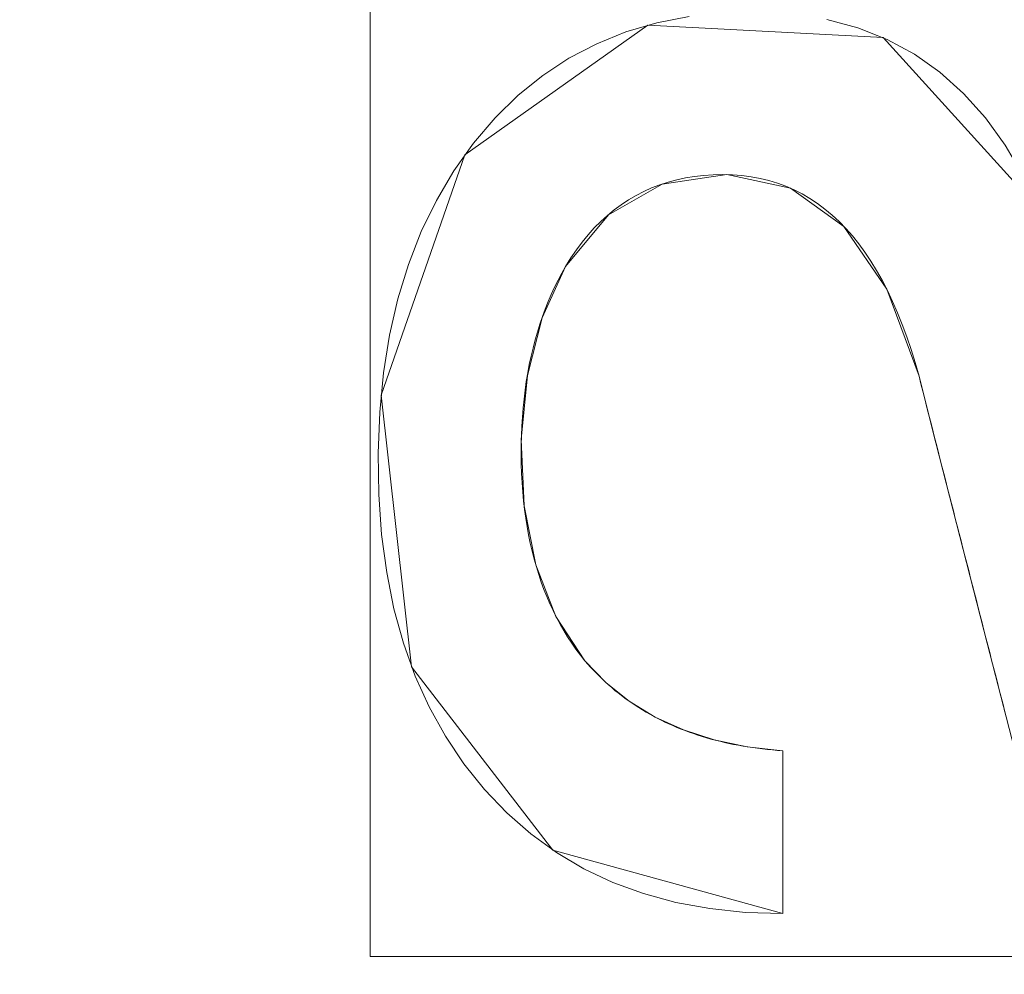
# Model space of a CAD drawing. Units: millimetres. Extents: x 1252 to 1595, y -1086 to -754.
# Drawn here: x 1460 to 1464, y -914 to -911 of the extents above; entities that cross this region are included whole.
import ezdxf

# ---------------------------------------------------------------- set-up
doc = ezdxf.new("R2010")
doc.units = ezdxf.units.MM
doc.layers.add('1', color=7, linetype='CONTINUOUS', true_color=0xffffff)

msp = doc.modelspace()

# ---------------------------------------------------------------- linework, layer by layer
at = {"layer": '1', "color": 252, "linetype": 'Continuous', "lineweight": 13}
for p, q in [((1462.1622, -911.5047, -236.0014), (1462.1622, -911.5047, -236.3014)), ((1463.2776, -911.851, -236.0014), (1463.2776, -911.851, -236.3014)), ((1462.2235, -912.7488, -236.0014), (1462.2235, -912.7488, -236.3014)), ((1462.8476, -913.0328, -236.0014), (1462.8476, -913.0328, -236.3014)), ((1462.8476, -913.0328, -236.3014), (1462.8476, -913.5466, -236.3014)), ((1462.8476, -913.0328, -236.0014), (1462.8476, -913.5466, -236.0014)), ((1462.8476, -913.5466, -236.0014), (1462.8476, -913.5466, -236.3014))]:
    msp.add_line(p, q, dxfattribs=at)
for points in [[(1462.8476, -913.5466, -236.3014), (1462.7297, -913.5426, -236.3014), (1462.6171, -913.5307, -236.3014), (1462.5099, -913.511, -236.3014), (1462.4079, -913.4834, -236.3014), (1462.3113, -913.4481, -236.3014), (1462.2199, -913.4049, -236.3014), (1462.1337, -913.3539, -236.3014), (1462.0527, -913.2953, -236.3014), (1461.9769, -913.2289, -236.3014), (1461.9063, -913.1548, -236.3014), (1461.8413, -913.0736, -236.3014), (1461.7832, -912.9869, -236.3014), (1461.7321, -912.8946, -236.3014), (1461.688, -912.7969, -236.3014), (1461.651, -912.6935, -236.3014), (1461.6209, -912.5847, -236.3014), (1461.5979, -912.4702, -236.3014), (1461.5819, -912.3501, -236.3014), (1461.5729, -912.2245, -236.3014), (1461.571, -912.0935, -236.3014), (1461.576, -911.9643, -236.3014), (1461.5881, -911.8401, -236.3014), (1461.6072, -911.721, -236.3014), (1461.6334, -911.6069, -236.3014), (1461.6667, -911.498, -236.3014), (1461.7072, -911.3944, -236.3014), (1461.7549, -911.296, -236.3014), (1461.8099, -911.203, -236.3014), (1461.8721, -911.1155, -236.3014), (1461.9399, -911.0357, -236.3014), (1462.0126, -910.9644, -236.3014), (1462.0903, -910.9016, -236.3014), (1462.1729, -910.8475, -236.3014), (1462.2605, -910.8018, -236.3014), (1462.353, -910.7647, -236.3014), (1462.4504, -910.7362, -236.3014), (1462.5528, -910.7162, -236.3014)], [(1462.8476, -913.5466, -236.0014), (1462.7297, -913.5426, -236.0014), (1462.6171, -913.5307, -236.0014), (1462.5099, -913.511, -236.0014), (1462.4079, -913.4834, -236.0014), (1462.3113, -913.4481, -236.0014), (1462.2199, -913.4049, -236.0014), (1462.1337, -913.3539, -236.0014), (1462.0527, -913.2953, -236.0014), (1461.9769, -913.2289, -236.0014), (1461.9063, -913.1548, -236.0014), (1461.8413, -913.0736, -236.0014), (1461.7832, -912.9869, -236.0014), (1461.7321, -912.8946, -236.0014), (1461.688, -912.7969, -236.0014), (1461.651, -912.6935, -236.0014), (1461.6209, -912.5847, -236.0014), (1461.5979, -912.4702, -236.0014), (1461.5819, -912.3501, -236.0014), (1461.5729, -912.2245, -236.0014), (1461.571, -912.0935, -236.0014), (1461.576, -911.9643, -236.0014), (1461.5881, -911.8401, -236.0014), (1461.6072, -911.721, -236.0014), (1461.6334, -911.6069, -236.0014), (1461.6667, -911.498, -236.0014), (1461.7072, -911.3944, -236.0014), (1461.7549, -911.296, -236.0014), (1461.8099, -911.203, -236.0014), (1461.8721, -911.1155, -236.0014), (1461.9399, -911.0357, -236.0014), (1462.0126, -910.9644, -236.0014), (1462.0903, -910.9016, -236.0014), (1462.1729, -910.8475, -236.0014), (1462.2605, -910.8018, -236.0014), (1462.353, -910.7647, -236.0014), (1462.4504, -910.7362, -236.0014), (1462.5528, -910.7162, -236.0014)], [(1462.9863, -910.7252, -236.3014), (1463.0845, -910.7518, -236.3014), (1463.1768, -910.7885, -236.3014), (1463.2632, -910.8351, -236.3014), (1463.3437, -910.8918, -236.3014), (1463.4183, -910.9585, -236.3014), (1463.487, -911.0353, -236.3014), (1463.5497, -911.1221, -236.3014), (1463.6066, -911.219, -236.3014), (1463.6576, -911.3259, -236.3014)], [(1462.9863, -910.7252, -236.0014), (1463.0845, -910.7518, -236.0014), (1463.1768, -910.7885, -236.0014), (1463.2632, -910.8351, -236.0014), (1463.3437, -910.8918, -236.0014), (1463.4183, -910.9585, -236.0014), (1463.487, -911.0353, -236.0014), (1463.5497, -911.1221, -236.0014), (1463.6066, -911.219, -236.0014), (1463.6576, -911.3259, -236.0014)], [(1463.2776, -911.851, -236.3014), (1463.2654, -911.8078, -236.3014), (1463.2524, -911.7662, -236.3014), (1463.2389, -911.7261, -236.3014), (1463.2247, -911.6875, -236.3014), (1463.2098, -911.6505, -236.3014), (1463.1943, -911.6149, -236.3014), (1463.1781, -911.5808, -236.3014), (1463.1613, -911.5483, -236.3014), (1463.1438, -911.5173, -236.3014), (1463.1257, -911.4877, -236.3014), (1463.1069, -911.4597, -236.3014), (1463.0875, -911.4332, -236.3014), (1463.0675, -911.4083, -236.3014), (1463.0468, -911.3848, -236.3014), (1463.0254, -911.3628, -236.3014), (1463.0034, -911.3424, -236.3014), (1462.9807, -911.3235, -236.3014), (1462.9574, -911.3061, -236.3014), (1462.9335, -911.2902, -236.3014), (1462.9088, -911.2758, -236.3014), (1462.8836, -911.2629, -236.3014), (1462.8577, -911.2516, -236.3014), (1462.8311, -911.2418, -236.3014), (1462.8039, -911.2334, -236.3014), (1462.7761, -911.2266, -236.3014), (1462.7476, -911.2213, -236.3014), (1462.7184, -911.2176, -236.3014), (1462.6886, -911.2153, -236.3014), (1462.6582, -911.2146, -236.3014), (1462.6277, -911.2153, -236.3014), (1462.598, -911.2173, -236.3014), (1462.5689, -911.2206, -236.3014), (1462.5406, -911.2252, -236.3014), (1462.5129, -911.2312, -236.3014), (1462.4859, -911.2384, -236.3014), (1462.4595, -911.247, -236.3014), (1462.4339, -911.2569, -236.3014), (1462.4089, -911.2681, -236.3014), (1462.3846, -911.2806, -236.3014), (1462.361, -911.2944, -236.3014), (1462.338, -911.3096, -236.3014), (1462.3158, -911.326, -236.3014), (1462.2942, -911.3438, -236.3014), (1462.2733, -911.3628, -236.3014), (1462.2531, -911.3832, -236.3014), (1462.2336, -911.4049, -236.3014), (1462.2147, -911.4279, -236.3014), (1462.1965, -911.4522, -236.3014), (1462.179, -911.4778, -236.3014), (1462.1622, -911.5047, -236.3014)], [(1463.2776, -911.851, -236.0014), (1463.2654, -911.8078, -236.0014), (1463.2524, -911.7662, -236.0014), (1463.2389, -911.7261, -236.0014), (1463.2247, -911.6875, -236.0014), (1463.2098, -911.6505, -236.0014), (1463.1943, -911.6149, -236.0014), (1463.1781, -911.5808, -236.0014), (1463.1613, -911.5483, -236.0014), (1463.1438, -911.5173, -236.0014), (1463.1257, -911.4877, -236.0014), (1463.1069, -911.4597, -236.0014), (1463.0875, -911.4332, -236.0014), (1463.0675, -911.4083, -236.0014), (1463.0468, -911.3848, -236.0014), (1463.0254, -911.3628, -236.0014), (1463.0034, -911.3424, -236.0014), (1462.9807, -911.3235, -236.0014), (1462.9574, -911.3061, -236.0014), (1462.9335, -911.2902, -236.0014), (1462.9088, -911.2758, -236.0014), (1462.8836, -911.2629, -236.0014), (1462.8577, -911.2516, -236.0014), (1462.8311, -911.2418, -236.0014), (1462.8039, -911.2334, -236.0014), (1462.7761, -911.2266, -236.0014), (1462.7476, -911.2213, -236.0014), (1462.7184, -911.2176, -236.0014), (1462.6886, -911.2153, -236.0014), (1462.6582, -911.2146, -236.0014), (1462.6277, -911.2153, -236.0014), (1462.598, -911.2173, -236.0014), (1462.5689, -911.2206, -236.0014), (1462.5406, -911.2252, -236.0014), (1462.5129, -911.2312, -236.0014), (1462.4859, -911.2384, -236.0014), (1462.4595, -911.247, -236.0014), (1462.4339, -911.2569, -236.0014), (1462.4089, -911.2681, -236.0014), (1462.3846, -911.2806, -236.0014), (1462.361, -911.2944, -236.0014), (1462.338, -911.3096, -236.0014), (1462.3158, -911.326, -236.0014), (1462.2942, -911.3438, -236.0014), (1462.2733, -911.3628, -236.0014), (1462.2531, -911.3832, -236.0014), (1462.2336, -911.4049, -236.0014), (1462.2147, -911.4279, -236.0014), (1462.1965, -911.4522, -236.0014), (1462.179, -911.4778, -236.0014), (1462.1622, -911.5047, -236.0014)], [(1462.1622, -911.5047, -236.3014), (1462.1502, -911.5261, -236.3014), (1462.1387, -911.5478, -236.3014), (1462.1278, -911.57, -236.3014), (1462.1174, -911.5926, -236.3014), (1462.1076, -911.6156, -236.3014), (1462.0982, -911.639, -236.3014), (1462.0894, -911.6627, -236.3014), (1462.0812, -911.6869, -236.3014), (1462.0735, -911.7115, -236.3014), (1462.0663, -911.7365, -236.3014), (1462.0597, -911.7619, -236.3014), (1462.0536, -911.7878, -236.3014), (1462.048, -911.814, -236.3014), (1462.043, -911.8406, -236.3014), (1462.0385, -911.8676, -236.3014), (1462.0346, -911.895, -236.3014), (1462.0312, -911.9228, -236.3014), (1462.0284, -911.9511, -236.3014), (1462.0261, -911.9797, -236.3014), (1462.0243, -912.0087, -236.3014), (1462.0231, -912.0382, -236.3014), (1462.0224, -912.068, -236.3014), (1462.0223, -912.0982, -236.3014), (1462.0227, -912.1282, -236.3014), (1462.0237, -912.1578, -236.3014), (1462.0252, -912.1868, -236.3014), (1462.0272, -912.2155, -236.3014), (1462.0298, -912.2436, -236.3014), (1462.033, -912.2714, -236.3014), (1462.0366, -912.2986, -236.3014), (1462.0409, -912.3254, -236.3014), (1462.0456, -912.3518, -236.3014), (1462.0509, -912.3777, -236.3014), (1462.0568, -912.4032, -236.3014), (1462.0631, -912.4282, -236.3014), (1462.0701, -912.4527, -236.3014), (1462.0775, -912.4768, -236.3014), (1462.0855, -912.5004, -236.3014), (1462.0941, -912.5236, -236.3014), (1462.1031, -912.5464, -236.3014), (1462.1128, -912.5687, -236.3014), (1462.1229, -912.5905, -236.3014), (1462.1336, -912.6119, -236.3014), (1462.1448, -912.6328, -236.3014), (1462.1566, -912.6533, -236.3014), (1462.1689, -912.6733, -236.3014), (1462.1818, -912.6928, -236.3014), (1462.1951, -912.7119, -236.3014), (1462.2091, -912.7306, -236.3014), (1462.2235, -912.7488, -236.3014)], [(1462.1622, -911.5047, -236.0014), (1462.1502, -911.5261, -236.0014), (1462.1387, -911.5478, -236.0014), (1462.1278, -911.57, -236.0014), (1462.1174, -911.5926, -236.0014), (1462.1076, -911.6156, -236.0014), (1462.0982, -911.639, -236.0014), (1462.0894, -911.6627, -236.0014), (1462.0812, -911.6869, -236.0014), (1462.0735, -911.7115, -236.0014), (1462.0663, -911.7365, -236.0014), (1462.0597, -911.7619, -236.0014), (1462.0536, -911.7878, -236.0014), (1462.048, -911.814, -236.0014), (1462.043, -911.8406, -236.0014), (1462.0385, -911.8676, -236.0014), (1462.0346, -911.895, -236.0014), (1462.0312, -911.9228, -236.0014), (1462.0284, -911.9511, -236.0014), (1462.0261, -911.9797, -236.0014), (1462.0243, -912.0087, -236.0014), (1462.0231, -912.0382, -236.0014), (1462.0224, -912.068, -236.0014), (1462.0223, -912.0982, -236.0014), (1462.0227, -912.1282, -236.0014), (1462.0237, -912.1578, -236.0014), (1462.0252, -912.1868, -236.0014), (1462.0272, -912.2155, -236.0014), (1462.0298, -912.2436, -236.0014), (1462.033, -912.2714, -236.0014), (1462.0366, -912.2986, -236.0014), (1462.0409, -912.3254, -236.0014), (1462.0456, -912.3518, -236.0014), (1462.0509, -912.3777, -236.0014), (1462.0568, -912.4032, -236.0014), (1462.0631, -912.4282, -236.0014), (1462.0701, -912.4527, -236.0014), (1462.0775, -912.4768, -236.0014), (1462.0855, -912.5004, -236.0014), (1462.0941, -912.5236, -236.0014), (1462.1031, -912.5464, -236.0014), (1462.1128, -912.5687, -236.0014), (1462.1229, -912.5905, -236.0014), (1462.1336, -912.6119, -236.0014), (1462.1448, -912.6328, -236.0014), (1462.1566, -912.6533, -236.0014), (1462.1689, -912.6733, -236.0014), (1462.1818, -912.6928, -236.0014), (1462.1951, -912.7119, -236.0014), (1462.2091, -912.7306, -236.0014), (1462.2235, -912.7488, -236.0014)], [(1463.5489, -912.9105, -236.3014), (1463.5429, -912.8871, -236.3014), (1463.5369, -912.8637, -236.3014), (1463.5309, -912.8402, -236.3014), (1463.5248, -912.8168, -236.3014), (1463.5188, -912.7933, -236.3014), (1463.5128, -912.7698, -236.3014), (1463.5067, -912.7464, -236.3014), (1463.5007, -912.7229, -236.3014), (1463.4947, -912.6994, -236.3014), (1463.4887, -912.6759, -236.3014), (1463.4826, -912.6525, -236.3014), (1463.4766, -912.629, -236.3014), (1463.4706, -912.6055, -236.3014), (1463.4645, -912.582, -236.3014), (1463.4585, -912.5585, -236.3014), (1463.4525, -912.5349, -236.3014), (1463.4464, -912.5114, -236.3014), (1463.4404, -912.4879, -236.3014), (1463.4343, -912.4644, -236.3014), (1463.4283, -912.4408, -236.3014), (1463.4223, -912.4173, -236.3014), (1463.4162, -912.3938, -236.3014), (1463.4102, -912.3702, -236.3014), (1463.4042, -912.3467, -236.3014), (1463.3981, -912.3231, -236.3014), (1463.3921, -912.2995, -236.3014), (1463.3861, -912.276, -236.3014), (1463.38, -912.2524, -236.3014), (1463.374, -912.2288, -236.3014), (1463.368, -912.2053, -236.3014), (1463.3619, -912.1817, -236.3014), (1463.3559, -912.1581, -236.3014), (1463.3499, -912.1345, -236.3014), (1463.3438, -912.1109, -236.3014), (1463.3378, -912.0873, -236.3014), (1463.3318, -912.0637, -236.3014), (1463.3258, -912.0401, -236.3014), (1463.3197, -912.0164, -236.3014), (1463.3137, -911.9928, -236.3014), (1463.3077, -911.9692, -236.3014), (1463.3017, -911.9455, -236.3014), (1463.2957, -911.9219, -236.3014), (1463.2897, -911.8983, -236.3014), (1463.2836, -911.8746, -236.3014), (1463.2776, -911.851, -236.3014)], [(1463.5489, -912.9105, -236.0014), (1463.5429, -912.8871, -236.0014), (1463.5369, -912.8637, -236.0014), (1463.5309, -912.8402, -236.0014), (1463.5248, -912.8168, -236.0014), (1463.5188, -912.7933, -236.0014), (1463.5128, -912.7698, -236.0014), (1463.5067, -912.7464, -236.0014), (1463.5007, -912.7229, -236.0014), (1463.4947, -912.6994, -236.0014), (1463.4887, -912.6759, -236.0014), (1463.4826, -912.6525, -236.0014), (1463.4766, -912.629, -236.0014), (1463.4706, -912.6055, -236.0014), (1463.4645, -912.582, -236.0014), (1463.4585, -912.5585, -236.0014), (1463.4525, -912.5349, -236.0014), (1463.4464, -912.5114, -236.0014), (1463.4404, -912.4879, -236.0014), (1463.4343, -912.4644, -236.0014), (1463.4283, -912.4408, -236.0014), (1463.4223, -912.4173, -236.0014), (1463.4162, -912.3938, -236.0014), (1463.4102, -912.3702, -236.0014), (1463.4042, -912.3467, -236.0014), (1463.3981, -912.3231, -236.0014), (1463.3921, -912.2995, -236.0014), (1463.3861, -912.276, -236.0014), (1463.38, -912.2524, -236.0014), (1463.374, -912.2288, -236.0014), (1463.368, -912.2053, -236.0014), (1463.3619, -912.1817, -236.0014), (1463.3559, -912.1581, -236.0014), (1463.3499, -912.1345, -236.0014), (1463.3438, -912.1109, -236.0014), (1463.3378, -912.0873, -236.0014), (1463.3318, -912.0637, -236.0014), (1463.3258, -912.0401, -236.0014), (1463.3197, -912.0164, -236.0014), (1463.3137, -911.9928, -236.0014), (1463.3077, -911.9692, -236.0014), (1463.3017, -911.9455, -236.0014), (1463.2957, -911.9219, -236.0014), (1463.2897, -911.8983, -236.0014), (1463.2836, -911.8746, -236.0014), (1463.2776, -911.851, -236.0014)], [(1462.2235, -912.7488, -236.3014), (1462.2323, -912.759, -236.3014), (1462.2412, -912.7689, -236.3014), (1462.2503, -912.7787, -236.3014), (1462.2595, -912.7883, -236.3014), (1462.2689, -912.7977, -236.3014), (1462.2785, -912.807, -236.3014), (1462.2881, -912.816, -236.3014), (1462.298, -912.8249, -236.3014), (1462.308, -912.8336, -236.3014), (1462.3181, -912.8421, -236.3014), (1462.3284, -912.8504, -236.3014), (1462.3389, -912.8586, -236.3014), (1462.3495, -912.8665, -236.3014), (1462.3602, -912.8743, -236.3014), (1462.3711, -912.8819, -236.3014), (1462.3822, -912.8893, -236.3014), (1462.3934, -912.8965, -236.3014), (1462.4047, -912.9036, -236.3014), (1462.4162, -912.9105, -236.3014), (1462.4279, -912.9172, -236.3014), (1462.4397, -912.9237, -236.3014), (1462.4517, -912.93, -236.3014), (1462.4638, -912.9361, -236.3014), (1462.476, -912.9421, -236.3014), (1462.4884, -912.9479, -236.3014), (1462.501, -912.9535, -236.3014), (1462.5137, -912.9589, -236.3014), (1462.5266, -912.9641, -236.3014), (1462.5396, -912.9691, -236.3014), (1462.5528, -912.974, -236.3014), (1462.5661, -912.9787, -236.3014), (1462.5795, -912.9832, -236.3014), (1462.5932, -912.9875, -236.3014), (1462.6069, -912.9916, -236.3014), (1462.6208, -912.9956, -236.3014), (1462.6349, -912.9993, -236.3014), (1462.6491, -913.0029, -236.3014), (1462.6635, -913.0063, -236.3014), (1462.678, -913.0095, -236.3014), (1462.6927, -913.0126, -236.3014), (1462.7075, -913.0154, -236.3014), (1462.7225, -913.0181, -236.3014), (1462.7376, -913.0205, -236.3014), (1462.7529, -913.0228, -236.3014), (1462.7683, -913.025, -236.3014), (1462.7838, -913.0269, -236.3014), (1462.7996, -913.0286, -236.3014), (1462.8154, -913.0302, -236.3014), (1462.8314, -913.0316, -236.3014), (1462.8476, -913.0328, -236.3014)], [(1462.2235, -912.7488, -236.0014), (1462.2323, -912.759, -236.0014), (1462.2412, -912.7689, -236.0014), (1462.2503, -912.7787, -236.0014), (1462.2595, -912.7883, -236.0014), (1462.2689, -912.7977, -236.0014), (1462.2785, -912.807, -236.0014), (1462.2881, -912.816, -236.0014), (1462.298, -912.8249, -236.0014), (1462.308, -912.8336, -236.0014), (1462.3181, -912.8421, -236.0014), (1462.3284, -912.8504, -236.0014), (1462.3389, -912.8586, -236.0014), (1462.3495, -912.8665, -236.0014), (1462.3602, -912.8743, -236.0014), (1462.3711, -912.8819, -236.0014), (1462.3822, -912.8893, -236.0014), (1462.3934, -912.8965, -236.0014), (1462.4047, -912.9036, -236.0014), (1462.4162, -912.9105, -236.0014), (1462.4279, -912.9172, -236.0014), (1462.4397, -912.9237, -236.0014), (1462.4517, -912.93, -236.0014), (1462.4638, -912.9361, -236.0014), (1462.476, -912.9421, -236.0014), (1462.4884, -912.9479, -236.0014), (1462.501, -912.9535, -236.0014), (1462.5137, -912.9589, -236.0014), (1462.5266, -912.9641, -236.0014), (1462.5396, -912.9691, -236.0014), (1462.5528, -912.974, -236.0014), (1462.5661, -912.9787, -236.0014), (1462.5795, -912.9832, -236.0014), (1462.5932, -912.9875, -236.0014), (1462.6069, -912.9916, -236.0014), (1462.6208, -912.9956, -236.0014), (1462.6349, -912.9993, -236.0014), (1462.6491, -913.0029, -236.0014), (1462.6635, -913.0063, -236.0014), (1462.678, -913.0095, -236.0014), (1462.6927, -913.0126, -236.0014), (1462.7075, -913.0154, -236.0014), (1462.7225, -913.0181, -236.0014), (1462.7376, -913.0205, -236.0014), (1462.7529, -913.0228, -236.0014), (1462.7683, -913.025, -236.0014), (1462.7838, -913.0269, -236.0014), (1462.7996, -913.0286, -236.0014), (1462.8154, -913.0302, -236.0014), (1462.8314, -913.0316, -236.0014), (1462.8476, -913.0328, -236.0014)]]:
    msp.add_polyline3d(points, dxfattribs=at)
at = {"layer": '1', "color": 252, "linetype": 'Continuous', "lineweight": 13, "extrusion": (0, 0, -1)}
msp.add_circle((-1424.1986, -911.4545, -188.3296), 93.3717, dxfattribs=at)

# ---------------------------------------------------------------- meshes
at = {"layer": '1', "color": 252, "linetype": 'Continuous', "lineweight": 13}
mesh = msp.add_polymesh((8, 8), dxfattribs=at)
for k, corner in enumerate([(1424.1985, -1056.4629, -251.0014), (1310.8264, -1001.8657, -251.0014), (1282.8259, -879.187, -251.0014), (1361.2819, -780.8064, -251.0014), (1487.1155, -780.8065, -251.0014), (1565.5713, -879.1872, -251.0014), (1537.5706, -1001.8658, -251.0014), (1424.1985, -1056.4629, -251.0014), (1424.1952, -1086.2556, -186.1104), (1287.5315, -1020.4386, -186.1104), (1253.7808, -872.5543, -186.1104), (1348.3583, -753.9627, -186.1104), (1500.045, -753.9656, -186.1104), (1594.6178, -872.5609, -186.1104), (1560.8615, -1020.4439, -186.1104), (1424.1952, -1086.2556, -186.1104), (1424.1988, -1084.8082, -106.9814), (1288.6654, -1019.5389, -106.9814), (1255.1912, -872.8799, -106.9814), (1348.9831, -755.2684, -106.9814), (1499.4137, -755.2682, -106.9814), (1593.2058, -872.8795, -106.9814), (1559.7321, -1019.5386, -106.9814), (1424.1988, -1084.8082, -106.9814), (1424.1988, -1081.9716, -27.8845), (1290.8831, -1017.7703, -27.8845), (1257.9567, -873.5111, -27.8845), (1350.2138, -757.824, -27.8845), (1498.183, -757.8239, -27.8845), (1590.4404, -873.5107, -27.8845), (1557.5143, -1017.77, -27.8845), (1424.1988, -1081.9716, -27.8845), (1424.1979, -1078.1882, 51.1711), (1293.8406, -1015.4107, 51.1711), (1261.6454, -874.3521, 51.1711), (1351.8562, -761.2324, 51.1711), (1496.5422, -761.233, 51.1711), (1586.752, -874.3534, 51.1711), (1554.5558, -1015.4118, 51.1711), (1424.1979, -1078.1882, 51.1711), (1424.1932, -1072.4516, 130.1048), (1298.3226, -1011.8303, 130.1048), (1267.2393, -875.624, 130.1048), (1354.3495, -766.3988, 130.1048), (1494.0575, -766.4035, 130.1048), (1581.1603, -875.6346, 130.1048), (1550.0678, -1011.8388, 130.1048), (1424.1932, -1072.4516, 130.1048), (1424.1814, -1059.4575, 208.0324), (1308.4745, -1003.7194, 208.0324), (1279.9102, -878.504, 208.0324), (1359.998, -778.101, 208.0324), (1488.4302, -778.1159, 208.0324), (1568.4946, -878.5375, 208.0324), (1539.9012, -1003.7463, 208.0324), (1424.1814, -1059.4575, 208.0324), (1424.1986, -1004.8262, 188.3296), (1351.1977, -969.6708, 188.3296), (1333.1679, -890.6774, 188.3296), (1383.6861, -827.3295, 188.3296), (1464.711, -827.3295, 188.3296), (1515.2292, -890.6774, 188.3296), (1497.1995, -969.6708, 188.3296), (1424.1986, -1004.8262, 188.3296)]):
    mesh.set_mesh_vertex(divmod(k, 8), corner)
mesh = msp.add_polymesh((2, 2), dxfattribs=at)
for k, corner in enumerate([(1567.7019, -1058.4608, -251.0014), (1567.7019, -764.848, -251.0014), (1278.0264, -1058.4608, -251.0014), (1278.0264, -764.848, -251.0014)]):
    mesh.set_mesh_vertex(divmod(k, 2), corner)
mesh = msp.add_polymesh((8, 8), dxfattribs=at)
for k, corner in enumerate([(1567.1259, -939.3169, -250.9164), (1566.9637, -939.2853, -250.9389), (1566.8011, -939.2536, -250.958), (1566.6382, -939.2219, -250.9736), (1566.475, -939.1901, -250.9858), (1566.3116, -939.1582, -250.9944), (1566.148, -939.1263, -250.9996), (1565.9844, -939.0944, -251.0014), (1498.6112, -1036.6235, -250.9164), (1498.5267, -1036.4816, -250.9389), (1498.4421, -1036.3392, -250.958), (1498.3573, -1036.1965, -250.9736), (1498.2723, -1036.0536, -250.9858), (1498.1872, -1035.9105, -250.9944), (1498.1021, -1035.7672, -250.9996), (1498.0169, -1035.6239, -251.0014), (1380.2627, -1050.2859, -250.9164), (1380.3125, -1050.1284, -250.9389), (1380.3625, -1049.9705, -250.958), (1380.4126, -1049.8122, -250.9736), (1380.4628, -1049.6537, -250.9858), (1380.513, -1049.495, -250.9944), (1380.5633, -1049.3361, -250.9996), (1380.6136, -1049.1772, -251.0014), (1291.3783, -971.1478, -250.9164), (1291.529, -971.0801, -250.9389), (1291.6801, -971.0122, -250.958), (1291.8315, -970.9442, -250.9736), (1291.9831, -970.876, -250.9858), (1292.135, -970.8078, -250.9944), (1292.287, -970.7394, -250.9996), (1292.439, -970.6711, -251.0014), (1291.3497, -851.825, -250.9164), (1291.5004, -851.8926, -250.9389), (1291.6515, -851.9605, -250.958), (1291.8029, -852.0284, -250.9736), (1291.9546, -852.0965, -250.9858), (1292.1065, -852.1647, -250.9944), (1292.2585, -852.2329, -250.9996), (1292.4106, -852.3012, -251.0014), (1380.2646, -772.6225, -250.9164), (1380.3145, -772.78, -250.9389), (1380.3644, -772.9379, -250.958), (1380.4145, -773.0962, -250.9736), (1380.4647, -773.2547, -250.9858), (1380.5149, -773.4134, -250.9944), (1380.5652, -773.5723, -250.9996), (1380.6155, -773.7313, -251.0014), (1498.5513, -786.2499, -250.9164), (1498.4669, -786.3919, -250.9389), (1498.3824, -786.5343, -250.958), (1498.2976, -786.6771, -250.9736), (1498.2127, -786.82, -250.9858), (1498.1277, -786.9632, -250.9944), (1498.0426, -787.1065, -250.9996), (1497.9575, -787.2498, -251.0014), (1567.1259, -883.5921, -250.9164), (1566.9637, -883.6237, -250.9389), (1566.8011, -883.6554, -250.958), (1566.6382, -883.6871, -250.9736), (1566.475, -883.719, -250.9858), (1566.3116, -883.7508, -250.9944), (1566.148, -883.7827, -250.9996), (1565.9844, -883.8146, -251.0014)]):
    mesh.set_mesh_vertex(divmod(k, 8), corner)
mesh = msp.add_polymesh((2, 2), dxfattribs=at)
for k, corner in enumerate([(1319.2245, -1016.4286, -236.0014), (1319.2245, -806.4804, -236.0014), (1529.1727, -1016.4286, -236.0014), (1529.1727, -806.4804, -236.0014)]):
    mesh.set_mesh_vertex(divmod(k, 2), corner)
mesh = msp.add_polymesh((8, 8), dxfattribs=at)
for k, corner in enumerate([(1424.1986, -1004.8262, 188.3296), (1351.1977, -969.6708, 188.3296), (1333.1679, -890.6774, 188.3296), (1383.6861, -827.3295, 188.3296), (1464.711, -827.3295, 188.3296), (1515.2292, -890.6774, 188.3296), (1497.1995, -969.6708, 188.3296), (1424.1986, -1004.8262, 188.3296), (1424.1988, -998.9674, 174.4575), (1355.7784, -966.018, 174.4575), (1338.8798, -891.9812, 174.4575), (1386.228, -832.6082, 174.4575), (1462.1688, -832.6081, 174.4575), (1509.5173, -891.9809, 174.4575), (1492.619, -966.0178, 174.4575), (1424.1988, -998.9674, 174.4575), (1424.199, -995.6037, 159.6921), (1358.4084, -963.921, 159.6921), (1342.1591, -892.73, 159.6921), (1387.6873, -835.6389, 159.6921), (1460.7092, -835.6385, 159.6921), (1506.2379, -892.7291, 159.6921), (1489.9893, -963.9203, 159.6921), (1424.199, -995.6037, 159.6921), (1424.1993, -993.0939, 144.7546), (1360.3708, -962.3564, 144.7546), (1344.6059, -893.2887, 144.7546), (1388.776, -837.9003, 144.7546), (1459.62, -837.8997, 144.7546), (1503.791, -893.2874, 144.7546), (1488.0273, -962.3553, 144.7546), (1424.1993, -993.0939, 144.7546), (1424.1996, -991.0823, 129.7415), (1361.9437, -961.1024, 129.7415), (1346.567, -893.7366, 129.7415), (1389.6485, -839.7127, 129.7415), (1458.7469, -839.7119, 129.7415), (1501.8298, -893.7347, 129.7415), (1486.4547, -961.1009, 129.7415), (1424.1996, -991.0823, 129.7415), (1424.1998, -989.4408, 114.6831), (1363.2272, -960.0791, 114.6831), (1348.1673, -894.1021, 114.6831), (1390.3605, -841.1918, 114.6831), (1458.0345, -841.1907, 114.6831), (1500.2294, -894.0997, 114.6831), (1485.1715, -960.0772, 114.6831), (1424.1998, -989.4408, 114.6831), (1424.2, -988.1689, 99.5893), (1364.2218, -959.2862, 99.5893), (1349.4073, -894.3853, 99.5893), (1390.9122, -842.3379, 99.5893), (1457.4824, -842.3367, 99.5893), (1498.9892, -894.3826, 99.5893), (1484.1771, -959.284, 99.5893), (1424.2, -988.1689, 99.5893), (1424.2, -987.3454, 84.464), (1364.8656, -958.7728, 84.464), (1350.2102, -894.5686, 84.464), (1391.2695, -843.0798, 84.464), (1457.1251, -843.0786, 84.464), (1498.1864, -894.5658, 84.464), (1483.5333, -958.7706, 84.464), (1424.2, -987.3454, 84.464)]):
    mesh.set_mesh_vertex(divmod(k, 8), corner)
mesh = msp.add_polymesh((8, 8), dxfattribs=at)
for k, corner in enumerate([(1348.7279, -919.4289, 84.464), (1349.0726, -919.3925, 82.327), (1349.8667, -919.3086, 80.3147), (1351.0729, -919.1811, 78.5214), (1352.6346, -919.0161, 77.0312), (1354.4786, -918.8213, 75.9139), (1356.5186, -918.6057, 75.2218), (1358.6589, -918.3796, 74.9875), (1370.8869, -857.4427, 84.464), (1371.1304, -857.6894, 82.327), (1371.6913, -858.2577, 80.3147), (1372.5433, -859.1209, 78.5214), (1373.6465, -860.2385, 77.0312), (1374.9491, -861.5583, 75.9139), (1376.3901, -863.0182, 75.2218), (1377.902, -864.5499, 74.9875), (1433.2104, -836.1006, 84.464), (1433.1693, -836.4449, 82.327), (1433.0744, -837.2377, 80.3147), (1432.9304, -838.442, 78.5214), (1432.7439, -840.0013, 77.0312), (1432.5237, -841.8425, 75.9139), (1432.2802, -843.8793, 75.2218), (1432.0246, -846.0163, 74.9875), (1488.712, -871.4865, 84.464), (1488.4173, -871.6691, 82.327), (1487.7385, -872.0896, 80.3147), (1486.7075, -872.7284, 78.5214), (1485.3725, -873.5554, 77.0312), (1483.7962, -874.532, 75.9139), (1482.0524, -875.6123, 75.2218), (1480.2228, -876.7458, 74.9875), (1495.6403, -937.0572, 84.464), (1495.314, -936.9403, 82.327), (1494.5623, -936.6709, 80.3147), (1493.4205, -936.2617, 78.5214), (1491.9422, -935.7319, 77.0312), (1490.1966, -935.1064, 75.9139), (1488.2655, -934.4143, 75.2218), (1486.2395, -933.6882, 74.9875), (1448.7597, -983.261, 84.464), (1448.6475, -982.933, 82.327), (1448.3891, -982.1775, 80.3147), (1447.9965, -981.0299, 78.5214), (1447.4883, -979.544, 77.0312), (1446.8882, -977.7895, 75.9139), (1446.2243, -975.8486, 75.2218), (1445.5277, -973.8122, 74.9875), (1383.3521, -975.4153, 84.464), (1383.5387, -975.1231, 82.327), (1383.9684, -974.4502, 80.3147), (1384.6212, -973.428, 78.5214), (1385.4665, -972.1044, 77.0312), (1386.4645, -970.5416, 75.9139), (1387.5686, -968.8127, 75.2218), (1388.727, -966.9989, 74.9875), (1348.7279, -919.4289, 84.464), (1349.0726, -919.3925, 82.327), (1349.8667, -919.3086, 80.3147), (1351.0729, -919.1811, 78.5214), (1352.6346, -919.0161, 77.0312), (1354.4786, -918.8213, 75.9139), (1356.5186, -918.6057, 75.2218), (1358.6589, -918.3796, 74.9875)]):
    mesh.set_mesh_vertex(divmod(k, 8), corner)
mesh = msp.add_polymesh((2, 2), dxfattribs=at)
for k, corner in enumerate([(1490.894, -978.5637, 74.9875), (1490.894, -844.6805, 74.9875), (1357.5032, -978.5637, 74.9875), (1357.5032, -844.6805, 74.9875)]):
    mesh.set_mesh_vertex(divmod(k, 2), corner)
mesh = msp.add_polymesh((2, 2), dxfattribs=at)
for k, corner in enumerate([(1465.8075, -913.6815, -236.3014), (1465.8075, -910.5546, -236.3014), (1461.5455, -913.6815, -236.3014), (1461.5455, -910.5546, -236.3014)]):
    mesh.set_mesh_vertex(divmod(k, 2), corner)
mesh = msp.add_polymesh((8, 8), dxfattribs=at)
for k, corner in enumerate([(1463.6576, -911.3259, -236.0014), (1463.6576, -911.3259, -236.0442), (1463.6576, -911.3259, -236.0871), (1463.6576, -911.3259, -236.13), (1463.6576, -911.3259, -236.1728), (1463.6576, -911.3259, -236.2157), (1463.6576, -911.3259, -236.2585), (1463.6576, -911.3259, -236.3014), (1463.164, -910.7826, -236.0014), (1463.164, -910.7826, -236.0442), (1463.164, -910.7826, -236.0871), (1463.164, -910.7826, -236.13), (1463.164, -910.7826, -236.1728), (1463.164, -910.7826, -236.2157), (1463.164, -910.7826, -236.2585), (1463.164, -910.7826, -236.3014), (1462.4221, -910.7435, -236.0014), (1462.4221, -910.7435, -236.0442), (1462.4221, -910.7435, -236.0871), (1462.4221, -910.7435, -236.13), (1462.4221, -910.7435, -236.1728), (1462.4221, -910.7435, -236.2157), (1462.4221, -910.7435, -236.2585), (1462.4221, -910.7435, -236.3014), (1461.8446, -911.1523, -236.0014), (1461.8446, -911.1523, -236.0442), (1461.8446, -911.1523, -236.0871), (1461.8446, -911.1523, -236.13), (1461.8446, -911.1523, -236.1728), (1461.8446, -911.1523, -236.2157), (1461.8446, -911.1523, -236.2585), (1461.8446, -911.1523, -236.3014), (1461.5804, -911.9105, -236.0014), (1461.5804, -911.9105, -236.0442), (1461.5804, -911.9105, -236.0871), (1461.5804, -911.9105, -236.13), (1461.5804, -911.9105, -236.1728), (1461.5804, -911.9105, -236.2157), (1461.5804, -911.9105, -236.2585), (1461.5804, -911.9105, -236.3014), (1461.6767, -912.7679, -236.0014), (1461.6767, -912.7679, -236.0442), (1461.6767, -912.7679, -236.0871), (1461.6767, -912.7679, -236.13), (1461.6767, -912.7679, -236.1728), (1461.6767, -912.7679, -236.2157), (1461.6767, -912.7679, -236.2585), (1461.6767, -912.7679, -236.3014), (1462.1218, -913.346, -236.0014), (1462.1218, -913.346, -236.0442), (1462.1218, -913.346, -236.0871), (1462.1218, -913.346, -236.13), (1462.1218, -913.346, -236.1728), (1462.1218, -913.346, -236.2157), (1462.1218, -913.346, -236.2585), (1462.1218, -913.346, -236.3014), (1462.8476, -913.5466, -236.0014), (1462.8476, -913.5466, -236.0442), (1462.8476, -913.5466, -236.0871), (1462.8476, -913.5466, -236.13), (1462.8476, -913.5466, -236.1728), (1462.8476, -913.5466, -236.2157), (1462.8476, -913.5466, -236.2585), (1462.8476, -913.5466, -236.3014)]):
    mesh.set_mesh_vertex(divmod(k, 8), corner)
mesh = msp.add_polymesh((8, 8), dxfattribs=at)
for k, corner in enumerate([(1462.1622, -911.5047, -236.0014), (1462.1622, -911.5047, -236.0442), (1462.1622, -911.5047, -236.0871), (1462.1622, -911.5047, -236.13), (1462.1622, -911.5047, -236.1728), (1462.1622, -911.5047, -236.2157), (1462.1622, -911.5047, -236.2585), (1462.1622, -911.5047, -236.3014), (1462.2973, -911.3412, -236.0014), (1462.2973, -911.3412, -236.0442), (1462.2973, -911.3412, -236.0871), (1462.2973, -911.3412, -236.13), (1462.2973, -911.3412, -236.1728), (1462.2973, -911.3412, -236.2157), (1462.2973, -911.3412, -236.2585), (1462.2973, -911.3412, -236.3014), (1462.467, -911.2444, -236.0014), (1462.467, -911.2444, -236.0442), (1462.467, -911.2444, -236.0871), (1462.467, -911.2444, -236.13), (1462.467, -911.2444, -236.1728), (1462.467, -911.2444, -236.2157), (1462.467, -911.2444, -236.2585), (1462.467, -911.2444, -236.3014), (1462.6713, -911.2147, -236.0014), (1462.6713, -911.2147, -236.0442), (1462.6713, -911.2147, -236.0871), (1462.6713, -911.2147, -236.13), (1462.6713, -911.2147, -236.1728), (1462.6713, -911.2147, -236.2157), (1462.6713, -911.2147, -236.2585), (1462.6713, -911.2147, -236.3014), (1462.8726, -911.2579, -236.0014), (1462.8726, -911.2579, -236.0442), (1462.8726, -911.2579, -236.0871), (1462.8726, -911.2579, -236.13), (1462.8726, -911.2579, -236.1728), (1462.8726, -911.2579, -236.2157), (1462.8726, -911.2579, -236.2585), (1462.8726, -911.2579, -236.3014), (1463.0407, -911.3784, -236.0014), (1463.0407, -911.3784, -236.0442), (1463.0407, -911.3784, -236.0871), (1463.0407, -911.3784, -236.13), (1463.0407, -911.3784, -236.1728), (1463.0407, -911.3784, -236.2157), (1463.0407, -911.3784, -236.2585), (1463.0407, -911.3784, -236.3014), (1463.1757, -911.5761, -236.0014), (1463.1757, -911.5761, -236.0442), (1463.1757, -911.5761, -236.0871), (1463.1757, -911.5761, -236.13), (1463.1757, -911.5761, -236.1728), (1463.1757, -911.5761, -236.2157), (1463.1757, -911.5761, -236.2585), (1463.1757, -911.5761, -236.3014), (1463.2776, -911.851, -236.0014), (1463.2776, -911.851, -236.0442), (1463.2776, -911.851, -236.0871), (1463.2776, -911.851, -236.13), (1463.2776, -911.851, -236.1728), (1463.2776, -911.851, -236.2157), (1463.2776, -911.851, -236.2585), (1463.2776, -911.851, -236.3014)]):
    mesh.set_mesh_vertex(divmod(k, 8), corner)
mesh = msp.add_polymesh((8, 8), dxfattribs=at)
for k, corner in enumerate([(1462.2235, -912.7488, -236.0014), (1462.2235, -912.7488, -236.0442), (1462.2235, -912.7488, -236.0871), (1462.2235, -912.7488, -236.13), (1462.2235, -912.7488, -236.1728), (1462.2235, -912.7488, -236.2157), (1462.2235, -912.7488, -236.2585), (1462.2235, -912.7488, -236.3014), (1462.132, -912.6088, -236.0014), (1462.132, -912.6088, -236.0442), (1462.132, -912.6088, -236.0871), (1462.132, -912.6088, -236.13), (1462.132, -912.6088, -236.1728), (1462.132, -912.6088, -236.2157), (1462.132, -912.6088, -236.2585), (1462.132, -912.6088, -236.3014), (1462.068, -912.4457, -236.0014), (1462.068, -912.4457, -236.0442), (1462.068, -912.4457, -236.0871), (1462.068, -912.4457, -236.13), (1462.068, -912.4457, -236.1728), (1462.068, -912.4457, -236.2157), (1462.068, -912.4457, -236.2585), (1462.068, -912.4457, -236.3014), (1462.0316, -912.2595, -236.0014), (1462.0316, -912.2595, -236.0442), (1462.0316, -912.2595, -236.0871), (1462.0316, -912.2595, -236.13), (1462.0316, -912.2595, -236.1728), (1462.0316, -912.2595, -236.2157), (1462.0316, -912.2595, -236.2585), (1462.0316, -912.2595, -236.3014), (1462.0227, -912.0509, -236.0014), (1462.0227, -912.0509, -236.0442), (1462.0227, -912.0509, -236.0871), (1462.0227, -912.0509, -236.13), (1462.0227, -912.0509, -236.1728), (1462.0227, -912.0509, -236.2157), (1462.0227, -912.0509, -236.2585), (1462.0227, -912.0509, -236.3014), (1462.0417, -911.8483, -236.0014), (1462.0417, -911.8483, -236.0442), (1462.0417, -911.8483, -236.0871), (1462.0417, -911.8483, -236.13), (1462.0417, -911.8483, -236.1728), (1462.0417, -911.8483, -236.2157), (1462.0417, -911.8483, -236.2585), (1462.0417, -911.8483, -236.3014), (1462.0882, -911.6662, -236.0014), (1462.0882, -911.6662, -236.0442), (1462.0882, -911.6662, -236.0871), (1462.0882, -911.6662, -236.13), (1462.0882, -911.6662, -236.1728), (1462.0882, -911.6662, -236.2157), (1462.0882, -911.6662, -236.2585), (1462.0882, -911.6662, -236.3014), (1462.1622, -911.5047, -236.0014), (1462.1622, -911.5047, -236.0442), (1462.1622, -911.5047, -236.0871), (1462.1622, -911.5047, -236.13), (1462.1622, -911.5047, -236.1728), (1462.1622, -911.5047, -236.2157), (1462.1622, -911.5047, -236.2585), (1462.1622, -911.5047, -236.3014)]):
    mesh.set_mesh_vertex(divmod(k, 8), corner)
mesh = msp.add_polymesh((8, 8), dxfattribs=at)
for k, corner in enumerate([(1463.2776, -911.851, -236.0014), (1463.2776, -911.851, -236.0442), (1463.2776, -911.851, -236.0871), (1463.2776, -911.851, -236.13), (1463.2776, -911.851, -236.1728), (1463.2776, -911.851, -236.2157), (1463.2776, -911.851, -236.2585), (1463.2776, -911.851, -236.3014), (1463.3206, -912.0198, -236.0014), (1463.3206, -912.0198, -236.0442), (1463.3206, -912.0198, -236.0871), (1463.3206, -912.0198, -236.13), (1463.3206, -912.0198, -236.1728), (1463.3206, -912.0198, -236.2157), (1463.3206, -912.0198, -236.2585), (1463.3206, -912.0198, -236.3014), (1463.3636, -912.1884, -236.0014), (1463.3636, -912.1884, -236.0442), (1463.3636, -912.1884, -236.0871), (1463.3636, -912.1884, -236.13), (1463.3636, -912.1884, -236.1728), (1463.3636, -912.1884, -236.2157), (1463.3636, -912.1884, -236.2585), (1463.3636, -912.1884, -236.3014), (1463.4067, -912.3568, -236.0014), (1463.4067, -912.3568, -236.0442), (1463.4067, -912.3568, -236.0871), (1463.4067, -912.3568, -236.13), (1463.4067, -912.3568, -236.1728), (1463.4067, -912.3568, -236.2157), (1463.4067, -912.3568, -236.2585), (1463.4067, -912.3568, -236.3014), (1463.4499, -912.5249, -236.0014), (1463.4499, -912.5249, -236.0442), (1463.4499, -912.5249, -236.0871), (1463.4499, -912.5249, -236.13), (1463.4499, -912.5249, -236.1728), (1463.4499, -912.5249, -236.2157), (1463.4499, -912.5249, -236.2585), (1463.4499, -912.5249, -236.3014), (1463.493, -912.6927, -236.0014), (1463.493, -912.6927, -236.0442), (1463.493, -912.6927, -236.0871), (1463.493, -912.6927, -236.13), (1463.493, -912.6927, -236.1728), (1463.493, -912.6927, -236.2157), (1463.493, -912.6927, -236.2585), (1463.493, -912.6927, -236.3014), (1463.536, -912.8603, -236.0014), (1463.536, -912.8603, -236.0442), (1463.536, -912.8603, -236.0871), (1463.536, -912.8603, -236.13), (1463.536, -912.8603, -236.1728), (1463.536, -912.8603, -236.2157), (1463.536, -912.8603, -236.2585), (1463.536, -912.8603, -236.3014), (1463.579, -913.0277, -236.0014), (1463.579, -913.0277, -236.0442), (1463.579, -913.0277, -236.0871), (1463.579, -913.0277, -236.13), (1463.579, -913.0277, -236.1728), (1463.579, -913.0277, -236.2157), (1463.579, -913.0277, -236.2585), (1463.579, -913.0277, -236.3014)]):
    mesh.set_mesh_vertex(divmod(k, 8), corner)
mesh = msp.add_polymesh((8, 8), dxfattribs=at)
for k, corner in enumerate([(1462.8476, -913.0328, -236.0014), (1462.8476, -913.0328, -236.0442), (1462.8476, -913.0328, -236.0871), (1462.8476, -913.0328, -236.13), (1462.8476, -913.0328, -236.1728), (1462.8476, -913.0328, -236.2157), (1462.8476, -913.0328, -236.2585), (1462.8476, -913.0328, -236.3014), (1462.7354, -913.0202, -236.0014), (1462.7354, -913.0202, -236.0442), (1462.7354, -913.0202, -236.0871), (1462.7354, -913.0202, -236.13), (1462.7354, -913.0202, -236.1728), (1462.7354, -913.0202, -236.2157), (1462.7354, -913.0202, -236.2585), (1462.7354, -913.0202, -236.3014), (1462.6309, -912.9983, -236.0014), (1462.6309, -912.9983, -236.0442), (1462.6309, -912.9983, -236.0871), (1462.6309, -912.9983, -236.13), (1462.6309, -912.9983, -236.1728), (1462.6309, -912.9983, -236.2157), (1462.6309, -912.9983, -236.2585), (1462.6309, -912.9983, -236.3014), (1462.534, -912.967, -236.0014), (1462.534, -912.967, -236.0442), (1462.534, -912.967, -236.0871), (1462.534, -912.967, -236.13), (1462.534, -912.967, -236.1728), (1462.534, -912.967, -236.2157), (1462.534, -912.967, -236.2585), (1462.534, -912.967, -236.3014), (1462.4448, -912.9264, -236.0014), (1462.4448, -912.9264, -236.0442), (1462.4448, -912.9264, -236.0871), (1462.4448, -912.9264, -236.13), (1462.4448, -912.9264, -236.1728), (1462.4448, -912.9264, -236.2157), (1462.4448, -912.9264, -236.2585), (1462.4448, -912.9264, -236.3014), (1462.3633, -912.8765, -236.0014), (1462.3633, -912.8765, -236.0442), (1462.3633, -912.8765, -236.0871), (1462.3633, -912.8765, -236.13), (1462.3633, -912.8765, -236.1728), (1462.3633, -912.8765, -236.2157), (1462.3633, -912.8765, -236.2585), (1462.3633, -912.8765, -236.3014), (1462.2895, -912.8173, -236.0014), (1462.2895, -912.8173, -236.0442), (1462.2895, -912.8173, -236.0871), (1462.2895, -912.8173, -236.13), (1462.2895, -912.8173, -236.1728), (1462.2895, -912.8173, -236.2157), (1462.2895, -912.8173, -236.2585), (1462.2895, -912.8173, -236.3014), (1462.2235, -912.7488, -236.0014), (1462.2235, -912.7488, -236.0442), (1462.2235, -912.7488, -236.0871), (1462.2235, -912.7488, -236.13), (1462.2235, -912.7488, -236.1728), (1462.2235, -912.7488, -236.2157), (1462.2235, -912.7488, -236.2585), (1462.2235, -912.7488, -236.3014)]):
    mesh.set_mesh_vertex(divmod(k, 8), corner)
mesh = msp.add_polymesh((2, 2), dxfattribs=at)
for k, corner in enumerate([(1462.8476, -913.5466, -236.3014), (1462.8476, -913.0328, -236.3014), (1462.8476, -913.5466, -236.0014), (1462.8476, -913.0328, -236.0014)]):
    mesh.set_mesh_vertex(divmod(k, 2), corner)

doc.saveas('drawing.dxf')
